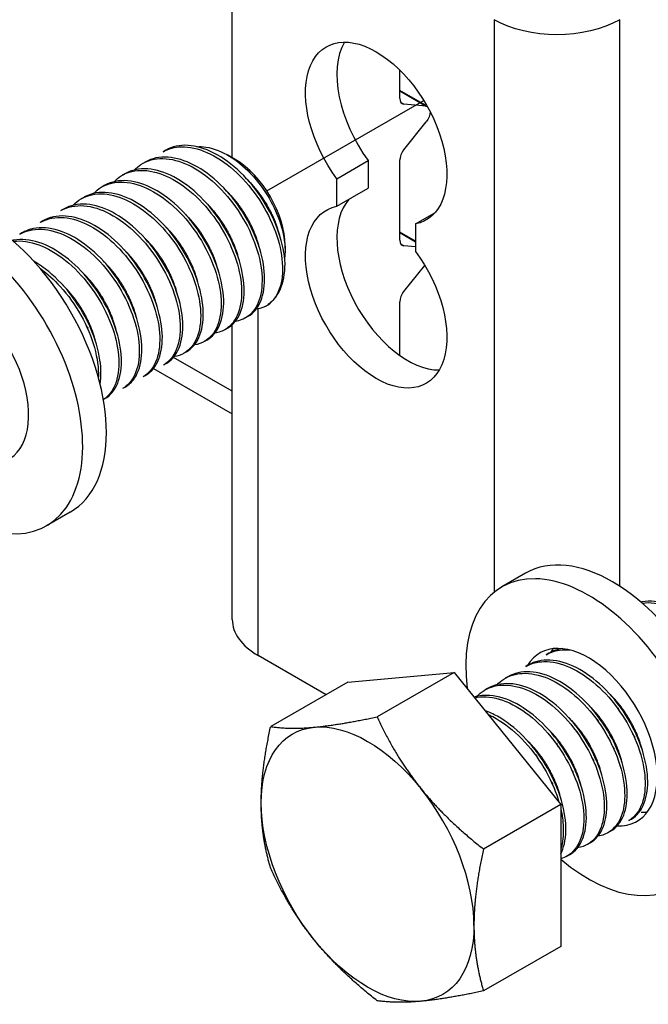
# Model space of a CAD drawing. Units: millimetres. Extents: x 28420 to 32875, y 30415 to 33565.
# Drawn here: x 30128 to 30182, y 30932 to 31017 of the extents above; entities that cross this region are included whole.
import ezdxf

# ---------------------------------------------------------------- set-up
doc = ezdxf.new("R2010")
doc.units = ezdxf.units.MM
doc.layers.add('Visible', color=7, linetype='Continuous', lineweight=35)

msp = doc.modelspace()

# ---------------------------------------------------------------- linework, layer by layer
at = {"layer": 'Visible', "color": 159, "lineweight": 25, "true_color": 0x22346e, "extrusion": (0.707107, 0.407196, -0.578093)}
for p, q in [((30146.386, 31005.302), (30146.386, 31032.114)), ((30169.004, 31017.257), (30169.004, 30967.749)), ((30179.866, 30968.268), (30179.866, 31017.257)), ((30160.856, 31010.448), (30160.856, 31012.91)), ((30163.23, 31009.771), (30160.856, 31011.138)), ((30160.856, 31011.101), (30163.142, 31009.785)), ((30161.196, 31009.964), (30160.949, 31010.106)), ((30163.142, 31009.785), (30161.196, 31009.964)), ((30161.196, 31006.006), (30163.142, 31008.426)), ((30155.425, 31003.503), (30158.141, 31005.067)), ((30158.141, 31005.067), (30158.141, 31002.686)), ((30160.856, 30998.188), (30160.856, 31005.131)), ((30155.425, 31001.122), (30155.425, 31003.503)), ((30155.425, 31001.122), (30158.141, 31002.686)), ((30162.214, 30999.593), (30163.887, 31000.556)), ((30162.214, 30999.593), (30162.214, 30997.212)), ((30162.214, 30998.096), (30160.856, 30998.878)), ((30160.856, 30998.841), (30162.214, 30998.059)), ((30161.196, 30997.703), (30160.949, 30997.846)), ((30162.214, 30997.61), (30161.196, 30997.703)), ((30161.196, 30993.746), (30163.017, 30996.01)), ((30148.636, 30962.264), (30148.636, 30992.262)), ((30160.856, 30988.227), (30160.856, 30992.871)), ((30146.386, 30965.392), (30146.386, 30990.883)), ((30146.386, 30985.123), (30141.297, 30988.053)), ((30139.574, 30987.089), (30146.386, 30983.166)), ((30154.498, 30958.888), (30148.636, 30962.264))]:
    msp.add_line(p, q, dxfattribs=at)
at = {"layer": 'Visible', "color": 159, "lineweight": 25, "true_color": 0x22346e}
msp.add_line((30149.374, 31002.447), (30162.934, 31010.276), dxfattribs=at)
at = {"layer": 'Visible', "color": 159, "lineweight": 25, "true_color": 0x22346e, "extrusion": (-0.707107, -0.407196, 0.578093)}
for p, q in [((30140.633, 31005.966), (30140.412, 31005.839)), ((30146.63, 31005.177), (30146.007, 31005.538)), ((30138.865, 31004.948), (30138.644, 31004.821)), ((30137.097, 31003.93), (30136.876, 31003.803)), ((30135.329, 31002.912), (30135.108, 31002.785)), ((30133.561, 31001.894), (30133.34, 31001.767)), ((30131.794, 31000.876), (30131.573, 31000.749)), ((30130.026, 30999.859), (30129.805, 30999.731)), ((30128.258, 30998.841), (30128.037, 30998.713)), ((30150.944, 30997.685), (30150.944, 30997.287)), ((30147.733, 30991.592), (30147.512, 30991.465)), ((30145.965, 30990.574), (30145.744, 30990.447)), ((30144.198, 30989.556), (30143.977, 30989.429)), ((30142.43, 30988.538), (30142.209, 30988.411)), ((30140.662, 30987.52), (30140.441, 30987.393)), ((30138.894, 30986.502), (30138.673, 30986.375)), ((30137.127, 30985.484), (30136.906, 30985.357)), ((30135.359, 30984.466), (30135.254, 30984.406)), ((30128.129, 30980.303), (30128.067, 30980.267)), ((30132.39, 30974.679), (30130.34, 30973.498)), ((30171.734, 30969.399), (30169.683, 30968.218)), ((30173.734, 30962.473), (30173.513, 30962.346)), ((30156.38, 30959.971), (30165.572, 30960.814)), ((30165.572, 30960.814), (30158.898, 30956.97)), ((30165.572, 30960.814), (30174.764, 30949.384)), ((30171.966, 30961.455), (30171.745, 30961.328)), ((30156.38, 30959.971), (30149.705, 30956.128)), ((30170.198, 30960.437), (30169.977, 30960.31)), ((30168.43, 30959.419), (30168.209, 30959.292)), ((30174.764, 30949.384), (30168.09, 30945.541)), ((30174.764, 30949.384), (30174.764, 30937.112)), ((30180.834, 30948.099), (30180.613, 30947.971)), ((30179.067, 30947.081), (30178.846, 30946.953)), ((30177.299, 30946.063), (30177.078, 30945.935)), ((30175.531, 30945.045), (30175.31, 30944.917)), ((30174.764, 30937.112), (30168.09, 30933.268))]:
    msp.add_line(p, q, dxfattribs=at)
at = {"layer": 'Visible', "color": 159, "lineweight": 25, "true_color": 0x22346e, "extrusion": (5.4625e-29, -2e-16, -1)}
msp.add_ellipse((30174.435, 31020.385), major_axis=(7.681, 0), ratio=0.575862, start_param=0.785398, end_param=2.356194, dxfattribs=at)
at = {"layer": 'Visible', "color": 159, "lineweight": 25, "true_color": 0x22346e, "extrusion": (1.50193e-16, 8.64906e-17, -1)}
for centre, start_param, end_param in [((30158.82, 31007.422), 4.514088, 9.619211), ((30158.82, 30993.293), 1.372495, 6.477619), ((30158.82, 30993.293), 1.372495, 6.477619)]:
    msp.add_ellipse(centre, major_axis=(-4.312, 7.488), ratio=0.578093, start_param=start_param, end_param=end_param, dxfattribs=at)
at = {"layer": 'Visible', "color": 159, "lineweight": 25, "true_color": 0x22346e}
for centre, major_axis, ratio, start_param, end_param in [((30161.535, 31008.986), (-4.312, 7.488), 0.578093, 0.319049, 1.769097), ((30161.535, 31010.839), (0.479, 0.832), 0.578093, 2.354261, 3.401458), ((30161.535, 31005.522), (0.479, 0.832), 0.578093, 1.307063, 2.354261), ((30146.613, 31000.179), (-3.057, 5.308), 0.578093, 3.928925, 5.495853), ((30124.905, 30987.678), (-7.485, 12.999), 0.578093, 3.141593, 6.283185), ((30161.535, 30994.857), (-4.312, 7.488), 0.578093, 0.194433, 2.822544), ((30122.854, 30986.497), (-7.485, 12.999), 0.578093, 2.129485, 7.219727), ((30161.535, 30998.579), (0.479, 0.832), 0.578093, 2.354261, 3.401458), ((30145.287, 30999.415), (-3.992, 6.933), 0.578093, 3.143526, 3.928925), ((30122.854, 30986.497), (-4.192, 7.279), 0.578093, 2.788511, 6.59303), ((30161.535, 30993.262), (0.479, 0.832), 0.578093, 1.307063, 2.354261), ((30179.219, 30956.4), (-7.485, 12.999), 0.578093, 3.141593, 6.283185), ((30177.168, 30955.219), (-7.485, 12.999), 0.578093, 2.129485, 7.219727), ((30154.067, 30965.392), (-7.681, 0), 0.575862, 0, 0.785398), ((30177.168, 30955.219), (-4.192, 7.279), 0.578093, 2.788511, 6.59303), ((30179.219, 30956.4), (-4.192, 7.279), 0.578093, 0.246141, 0.313141), ((30158.077, 30944.225), (-6.487, 11.266), 0.578093, 3.928925, 4.976122), ((30179.219, 30956.4), (-4.192, 7.279), 0.578093, 2.792091, 2.895452)]:
    msp.add_ellipse(centre, major_axis=major_axis, ratio=ratio, start_param=start_param, end_param=end_param, dxfattribs=at)
at = {"layer": 'Visible', "color": 159, "lineweight": 25, "true_color": 0x22346e, "extrusion": (-3.18514e-17, 1.8342e-17, -1)}
msp.add_ellipse((30162.802, 31008.91), major_axis=(0.479, 0.832), ratio=0.578093, start_param=-0.259866, end_param=-0.093573, dxfattribs=at)
at = {"layer": 'Visible', "color": 159, "lineweight": 25, "true_color": 0x22346e, "extrusion": (4.32453e-17, -2.49033e-17, -1)}
msp.add_ellipse((30162.802, 31008.91), major_axis=(0.479, 0.832), ratio=0.578093, start_param=0.78175, end_param=1.834529, dxfattribs=at)
at = {"layer": 'Visible', "color": 159, "lineweight": 25, "true_color": 0x22346e, "extrusion": (1.07845e-16, 1.86376e-16, -1)}
for start_param, end_param in [(-0.787332, 0.259866), (0.259866, 1.307063), (4.448656, 5.495853), (2.354261, 3.401458), (3.401458, 4.448656)]:
    msp.add_ellipse((30158.077, 30944.225), major_axis=(-6.487, 11.266), ratio=0.578093, start_param=start_param, end_param=end_param, dxfattribs=at)
at = {"layer": 'Visible', "color": 159, "lineweight": 25, "true_color": 0x22346e}
for points, knots in [([(30140.412, 31005.839), (30140.875, 31006.106), (30141.406, 31006.25), (30142.682, 31006.284), (30143.434, 31006.119), (30144.977, 31005.434), (30145.757, 31004.918), (30147.233, 31003.616), (30147.914, 31002.845), (30149.106, 31001.131), (30149.604, 31000.204), (30150.347, 30998.342), (30150.586, 30997.423), (30150.779, 30995.695), (30150.729, 30994.905), (30150.425, 30993.835), (30150.259, 30993.48), (30149.835, 30992.891), (30149.581, 30992.657), (30149.287, 30992.487)], [-1.26076, -1.26076, -1.26076, -1.26076, -1.130363, -1.130363, -0.974675, -0.974675, -0.816946, -0.816946, -0.661211, -0.661211, -0.503691, -0.503691, -0.347902, -0.347902, -0.190594, -0.190594, -0.094416, -0.094416, -0.000001, -0.000001, -0.000001, -0.000001]), ([(30150.944, 30996.158), (30150.909, 30997.007), (30150.72, 30997.933), (30150.061, 30999.829), (30149.596, 31000.779), (30148.469, 31002.545), (30147.819, 31003.346), (30146.371, 31004.745), (30145.584, 31005.321), (30144.031, 31006.12), (30143.274, 31006.344), (30141.845, 31006.43), (30141.189, 31006.287), (30140.633, 31005.966)], [-48.8831745, -48.8831745, -48.8831745, -48.8831745, -48.7219169, -48.7219169, -48.5608176, -48.5608176, -48.4046765, -48.4046765, -48.2428349, -48.2428349, -48.0866328, -48.0866328, -47.9285124, -47.9285124, -47.9285124, -47.9285124]), ([(30143.335, 31006.273), (30143.578, 31006.29), (30143.831, 31006.28), (30144.827, 31006.136), (30145.533, 31005.828), (30146.758, 31005.083), (30147.371, 31004.583), (30148.672, 31003.225), (30149.207, 31002.439), (30149.983, 31001.102), (30150.316, 31000.356), (30150.803, 30998.824), (30150.936, 30998.053), (30150.946, 30997.105), (30150.934, 30996.874), (30150.907, 30996.655)], [-1.0820753, -1.0820753, -1.0820753, -1.0820753, -1.0456063, -1.0456063, -0.9430679, -0.9430679, -0.8367402, -0.8367402, -0.7007213, -0.7007213, -0.5448111, -0.5448111, -0.3773595, -0.3773595, -0.3191354, -0.3191354, -0.3191354, -0.3191354]), ([(30137.936, 31004.262), (30138.103, 31004.438), (30138.286, 31004.591), (30139.029, 31005.083), (30139.68, 31005.261), (30141.103, 31005.235), (30141.858, 31005.04), (30143.407, 31004.297), (30144.19, 31003.75), (30145.652, 31002.399), (30146.318, 31001.612), (30147.479, 30999.869), (30147.96, 30998.929), (30148.656, 30997.062), (30148.868, 30996.154), (30149.007, 30994.448), (30148.93, 30993.672), (30148.5, 30992.4), (30148.156, 30991.91), (30147.393, 30991.367), (30147.04, 30991.228), (30146.652, 30991.17)], [-3.861173, -3.861173, -3.861173, -3.861173, -3.803509, -3.803509, -3.644013, -3.644013, -3.48848, -3.48848, -3.329166, -3.329166, -3.173634, -3.173634, -3.014507, -3.014507, -2.85897, -2.85897, -2.700034, -2.700034, -2.544487, -2.544487, -2.439612, -2.439612, -2.439612, -2.439612]), ([(30147.733, 30991.592), (30147.741, 30991.596), (30147.748, 30991.601), (30148.234, 30991.887), (30148.605, 30992.338), (30149.102, 30993.547), (30149.214, 30994.305), (30149.139, 30995.984), (30148.959, 30996.878), (30148.321, 30998.747), (30147.859, 30999.704), (30146.737, 31001.48), (30146.09, 31002.283), (30144.646, 31003.692), (30143.858, 31004.276), (30142.304, 31005.087), (30141.546, 31005.317), (30140.101, 31005.417), (30139.432, 31005.275), (30138.865, 31004.948)], [-46.652387, -46.652387, -46.652387, -46.652387, -46.649994, -46.649994, -46.493453, -46.493453, -46.330839, -46.330839, -46.174225, -46.174225, -46.011488, -46.011488, -45.854799, -45.854799, -45.691941, -45.691941, -45.535176, -45.535176, -45.373502, -45.373502, -45.373502, -45.373502]), ([(30136.168, 31003.244), (30136.357, 31003.442), (30136.566, 31003.613), (30137.352, 31004.099), (30138.015, 31004.26), (30139.453, 31004.194), (30140.209, 31003.981), (30141.761, 31003.202), (30142.547, 31002.636), (30143.999, 31001.253), (30144.656, 31000.458), (30145.796, 30998.697), (30146.267, 30997.748), (30146.933, 30995.88), (30147.128, 30994.979), (30147.233, 30993.287), (30147.138, 30992.521), (30146.673, 30991.281), (30146.314, 30990.812), (30145.56, 30990.324), (30145.236, 30990.204), (30144.884, 30990.152)], [-6.395911, -6.395911, -6.395911, -6.395911, -6.330522, -6.330522, -6.169696, -6.169696, -6.013978, -6.013978, -5.853306, -5.853306, -5.697626, -5.697626, -5.537111, -5.537111, -5.381466, -5.381466, -5.221111, -5.221111, -5.065496, -5.065496, -4.970027, -4.970027, -4.970027, -4.970027]), ([(30145.965, 30990.574), (30145.967, 30990.575), (30145.968, 30990.576), (30146.45, 30990.854), (30146.824, 30991.3), (30147.329, 30992.503), (30147.443, 30993.258), (30147.376, 30994.933), (30147.2, 30995.826), (30146.569, 30997.694), (30146.11, 30998.652), (30144.992, 31000.431), (30144.347, 31001.236), (30142.906, 31002.651), (30142.119, 31003.238), (30140.565, 31004.058), (30139.807, 31004.292), (30138.354, 31004.402), (30137.677, 31004.262), (30137.102, 31003.933), (30137.099, 31003.932), (30137.097, 31003.93)], [-44.092167, -44.092167, -44.092167, -44.092167, -44.091743, -44.091743, -43.93489, -43.93489, -43.771828, -43.771828, -43.615071, -43.615071, -43.45211, -43.45211, -43.29545, -43.29545, -43.132591, -43.132591, -42.976027, -42.976027, -42.813269, -42.813269, -42.81257, -42.81257, -42.81257, -42.81257]), ([(30144.198, 30989.556), (30144.671, 30989.829), (30145.043, 30990.265), (30145.552, 30991.448), (30145.672, 30992.199), (30145.615, 30993.866), (30145.444, 30994.757), (30144.824, 30996.622), (30144.37, 30997.58), (30143.261, 30999.362), (30142.62, 31000.171), (30141.185, 31001.595), (30140.4, 31002.188), (30138.846, 31003.02), (30138.088, 31003.262), (30136.632, 31003.389), (30135.952, 31003.257), (30135.359, 31002.93), (30135.344, 31002.921), (30135.329, 31002.912)], [-41.535739, -41.535739, -41.535739, -41.535739, -41.381878, -41.381878, -41.219629, -41.219629, -41.063641, -41.063641, -40.901494, -40.901494, -40.745602, -40.745602, -40.583557, -40.583557, -40.427759, -40.427759, -40.265817, -40.265817, -40.261541, -40.261541, -40.261541, -40.261541]), ([(30134.4, 31002.226), (30134.602, 31002.438), (30134.826, 31002.618), (30135.637, 31003.1), (30136.307, 31003.25), (30137.754, 31003.162), (30138.511, 31002.937), (30140.065, 31002.137), (30140.851, 31001.56), (30142.298, 31000.16), (30142.949, 30999.359), (30144.077, 30997.588), (30144.543, 30996.634), (30145.19, 30994.766), (30145.375, 30993.869), (30145.46, 30992.186), (30145.355, 30991.425), (30144.868, 30990.205), (30144.501, 30989.748), (30143.753, 30989.291), (30143.447, 30989.183), (30143.117, 30989.134)], [-8.939868, -8.939868, -8.939868, -8.939868, -8.869848, -8.869848, -8.707892, -8.707892, -8.551751, -8.551751, -8.389928, -8.389928, -8.23385, -8.23385, -8.072161, -8.072161, -7.916143, -7.916143, -7.754592, -7.754592, -7.598631, -7.598631, -7.508589, -7.508589, -7.508589, -7.508589]), ([(30132.633, 31001.208), (30132.841, 31001.427), (30133.074, 31001.612), (30133.899, 31002.092), (30134.573, 31002.236), (30136.024, 31002.135), (30136.782, 31001.905), (30138.337, 31001.093), (30139.124, 31000.509), (30140.568, 30999.099), (30141.215, 30998.295), (30142.337, 30996.519), (30142.799, 30995.562), (30143.436, 30993.694), (30143.615, 30992.799), (30143.689, 30991.121), (30143.578, 30990.363), (30143.079, 30989.155), (30142.708, 30988.705), (30141.962, 30988.266), (30141.667, 30988.163), (30141.349, 30988.116)], [-11.494436, -11.494436, -11.494436, -11.494436, -11.421655, -11.421655, -11.258707, -11.258707, -11.101994, -11.101994, -10.939164, -10.939164, -10.782528, -10.782528, -10.619819, -10.619819, -10.463259, -10.463259, -10.300671, -10.300671, -10.144186, -10.144186, -10.057056, -10.057056, -10.057056, -10.057056]), ([(30142.43, 30988.538), (30142.888, 30988.802), (30143.251, 30989.219), (30143.768, 30990.365), (30143.897, 30991.107), (30143.858, 30992.761), (30143.698, 30993.647), (30143.097, 30995.508), (30142.652, 30996.466), (30141.559, 30998.253), (30140.925, 30999.067), (30139.5, 31000.507), (30138.718, 31001.11), (30137.167, 31001.966), (30136.408, 31002.222), (30134.946, 31002.377), (30134.261, 31002.261), (30133.637, 31001.937), (30133.599, 31001.916), (30133.561, 31001.894)], [-38.989804, -38.989804, -38.989804, -38.989804, -38.841497, -38.841497, -38.680071, -38.680071, -38.524832, -38.524832, -38.36351, -38.36351, -38.208362, -38.208362, -38.047145, -38.047145, -37.892086, -37.892086, -37.730974, -37.730974, -37.720314, -37.720314, -37.720314, -37.720314]), ([(30131.573, 31000.749), (30131.576, 31000.751), (30131.579, 31000.753), (30132.155, 31001.082), (30132.832, 31001.221), (30134.286, 31001.11), (30135.044, 31000.875), (30136.598, 31000.055), (30137.385, 30999.468), (30138.826, 30998.052), (30139.47, 30997.246), (30140.587, 30995.467), (30141.046, 30994.509), (30141.676, 30992.641), (30141.852, 30991.749), (30141.919, 30990.075), (30141.804, 30989.319), (30141.299, 30988.118), (30140.924, 30987.672), (30140.443, 30987.394), (30140.442, 30987.393), (30140.441, 30987.393)], [-13.978542, -13.978542, -13.978542, -13.978542, -13.977624, -13.977624, -13.815103, -13.815103, -13.658767, -13.658767, -13.496144, -13.496144, -13.339711, -13.339711, -13.176988, -13.176988, -13.020458, -13.020458, -12.857633, -12.857633, -12.701007, -12.701007, -12.700745, -12.700745, -12.700745, -12.700745]), ([(30140.662, 30987.52), (30141.093, 30987.768), (30141.44, 30988.152), (30141.97, 30989.235), (30142.115, 30989.961), (30142.108, 30991.591), (30141.965, 30992.471), (30141.397, 30994.323), (30140.968, 30995.281), (30139.902, 30997.077), (30139.281, 30997.901), (30137.874, 30999.367), (30137.098, 30999.987), (30135.551, 31000.883), (30134.791, 31001.162), (30133.319, 31001.366), (30132.625, 31001.276), (30131.948, 31000.961), (30131.87, 31000.92), (30131.794, 31000.876)], [-36.452807, -36.452807, -36.452807, -36.452807, -36.313578, -36.313578, -36.152999, -36.152999, -35.998441, -35.998441, -35.837971, -35.837971, -35.683488, -35.683488, -35.523128, -35.523128, -35.368716, -35.368716, -35.208466, -35.208466, -35.186976, -35.186976, -35.186976, -35.186976]), ([(30129.805, 30999.731), (30129.821, 30999.741), (30129.838, 30999.75), (30130.432, 31000.078), (30131.112, 31000.208), (30132.569, 31000.08), (30133.328, 30999.837), (30134.881, 30999.003), (30135.665, 30998.41), (30137.1, 30996.984), (30137.741, 30996.176), (30138.849, 30994.393), (30139.302, 30993.435), (30139.921, 30991.57), (30140.091, 30990.68), (30140.147, 30989.013), (30140.027, 30988.263), (30139.517, 30987.082), (30139.146, 30986.647), (30138.673, 30986.375)], [-16.526044, -16.526044, -16.526044, -16.526044, -16.521375, -16.521375, -16.359669, -16.359669, -16.204097, -16.204097, -16.042289, -16.042289, -15.886621, -15.886621, -15.724711, -15.724711, -15.568949, -15.568949, -15.406936, -15.406936, -15.253595, -15.253595, -15.253595, -15.253595]), ([(30138.894, 30986.502), (30139.281, 30986.725), (30139.602, 30987.058), (30140.148, 30988.041), (30140.318, 30988.741), (30140.364, 30990.333), (30140.248, 30991.2), (30139.732, 30993.038), (30139.329, 30993.994), (30138.307, 30995.804), (30137.704, 30996.643), (30136.327, 30998.149), (30135.563, 30998.795), (30134.022, 30999.755), (30133.261, 31000.069), (30131.774, 31000.349), (30131.068, 31000.3), (30130.304, 31000.005), (30130.162, 30999.937), (30130.026, 30999.858)], [-33.922478, -33.922478, -33.922478, -33.922478, -33.797461, -33.797461, -33.637778, -33.637778, -33.483702, -33.483702, -33.324136, -33.324136, -33.170095, -33.170095, -33.010648, -33.010648, -32.856633, -32.856633, -32.697306, -32.697306, -32.658961, -32.658961, -32.658961, -32.658961]), ([(30128.037, 30998.713), (30128.077, 30998.736), (30128.118, 30998.759), (30128.745, 30999.082), (30129.431, 30999.197), (30130.894, 30999.038), (30131.653, 30998.781), (30133.203, 30997.922), (30133.985, 30997.318), (30135.409, 30995.877), (30136.042, 30995.062), (30137.133, 30993.274), (30137.577, 30992.316), (30138.176, 30990.456), (30138.335, 30989.57), (30138.372, 30987.917), (30138.242, 30987.176), (30137.724, 30986.034), (30137.362, 30985.62), (30136.906, 30985.357)], [-19.063883, -19.063883, -19.063883, -19.063883, -19.052539, -19.052539, -18.891665, -18.891665, -18.736826, -18.736826, -18.575846, -18.575846, -18.420919, -18.420919, -18.259834, -18.259834, -18.104818, -18.104818, -17.943629, -17.943629, -17.796066, -17.796066, -17.796066, -17.796066]), ([(30137.126, 30985.484), (30137.451, 30985.671), (30137.729, 30985.936), (30138.29, 30986.781), (30138.495, 30987.443), (30138.616, 30988.978), (30138.539, 30989.828), (30138.098, 30991.644), (30137.732, 30992.595), (30136.773, 30994.422), (30136.196, 30995.282), (30134.861, 30996.842), (30134.113, 30997.522), (30132.585, 30998.567), (30131.82, 30998.931), (30130.316, 30999.312), (30129.595, 30999.318), (30128.709, 30999.064), (30128.475, 30998.966), (30128.258, 30998.84)], [-31.396098, -31.396098, -31.396098, -31.396098, -31.291257, -31.291257, -31.132545, -31.132545, -30.978508, -30.978508, -30.819923, -30.819923, -30.665846, -30.665846, -30.507388, -30.507388, -30.353259, -30.353259, -30.194929, -30.194929, -30.133612, -30.133612, -30.133612, -30.133612]), ([(30135.359, 30984.466), (30135.607, 30984.609), (30135.828, 30984.798), (30136.393, 30985.485), (30136.641, 30986.099), (30136.853, 30987.559), (30136.822, 30988.388), (30136.472, 30990.175), (30136.152, 30991.118), (30135.27, 30992.961), (30134.724, 30993.844), (30133.44, 30995.465), (30132.713, 30996.184), (30131.201, 30997.326), (30130.435, 30997.746), (30128.913, 30998.245), (30128.174, 30998.313), (30127.469, 30998.184), (30127.43, 30998.177), (30127.391, 30998.168)], [-28.871303, -28.871303, -28.871303, -28.871303, -28.791189, -28.791189, -28.633535, -28.633535, -28.478938, -28.478938, -28.321156, -28.321156, -28.166673, -28.166673, -28.008764, -28.008764, -27.854383, -27.854383, -27.696345, -27.696345, -27.686929, -27.686929, -27.686929, -27.686929]), ([(30127.477, 30998.094), (30127.821, 30998.137), (30128.183, 30998.132), (30129.283, 30997.976), (30130.043, 30997.695), (30131.59, 30996.794), (30132.364, 30996.172), (30133.769, 30994.704), (30134.39, 30993.879), (30135.453, 30992.082), (30135.88, 30991.124), (30136.445, 30989.273), (30136.586, 30988.394), (30136.589, 30986.766), (30136.442, 30986.042), (30135.934, 30985.011), (30135.628, 30984.656), (30135.253, 30984.41)], [-21.491753, -21.491753, -21.491753, -21.491753, -21.411417, -21.411417, -21.257211, -21.257211, -21.097091, -21.097091, -20.942817, -20.942817, -20.782587, -20.782587, -20.62824, -20.62824, -20.4679, -20.4679, -20.342361, -20.342361, -20.342361, -20.342361]), ([(30134.97, 30985.75), (30135.069, 30986.371), (30135.065, 30987.073), (30134.824, 30988.717), (30134.545, 30989.66), (30133.737, 30991.515), (30133.225, 30992.411), (30131.995, 30994.088), (30131.282, 30994.848), (30130.105, 30995.818), (30129.676, 30996.119), (30129.245, 30996.369)], [-26.1137322, -26.1137322, -26.1137322, -26.1137322, -25.9794334, -25.9794334, -25.8206306, -25.8206306, -25.6666368, -25.6666368, -25.5077093, -25.5077093, -25.4198389, -25.4198389, -25.4198389, -25.4198389]), ([(30129.807, 30995.73), (30130.404, 30995.296), (30130.983, 30994.774), (30132.199, 30993.438), (30132.8, 30992.597), (30133.818, 30990.786), (30134.218, 30989.83), (30134.728, 30987.994), (30134.841, 30987.128), (30134.816, 30986.345), (30134.816, 30986.342), (30134.816, 30986.338)], [-23.7301208, -23.7301208, -23.7301208, -23.7301208, -23.606991, -23.606991, -23.4531295, -23.4531295, -23.2938084, -23.2938084, -23.1399167, -23.1399167, -23.1392993, -23.1392993, -23.1392993, -23.1392993]), ([(30149.287, 30992.487), (30149.061, 30992.371), (30148.822, 30992.293), (30148.529, 30992.243), (30148.492, 30992.237), (30148.454, 30992.232)], [-2.1608332, -2.1608332, -2.1608332, -2.1608332, -2.09063541, -2.09063541, -2.08046141, -2.08046141, -2.08046141, -2.08046141]), ([(30189.673, 30953.189), (30189.921, 30953.331), (30190.143, 30953.52), (30190.707, 30954.207), (30190.955, 30954.821), (30191.167, 30956.281), (30191.136, 30957.11), (30190.786, 30958.897), (30190.466, 30959.841), (30189.584, 30961.684), (30189.038, 30962.567), (30187.754, 30964.188), (30187.027, 30964.907), (30185.516, 30966.049), (30184.749, 30966.468), (30183.227, 30966.968), (30182.488, 30967.036), (30181.783, 30966.907), (30181.744, 30966.899), (30181.705, 30966.891)], [-28.871303, -28.871303, -28.871303, -28.871303, -28.791189, -28.791189, -28.633535, -28.633535, -28.478938, -28.478938, -28.321156, -28.321156, -28.166673, -28.166673, -28.008764, -28.008764, -27.854383, -27.854383, -27.696345, -27.696345, -27.686929, -27.686929, -27.686929, -27.686929]), ([(30181.791, 30966.816), (30182.135, 30966.86), (30182.498, 30966.855), (30183.597, 30966.699), (30184.357, 30966.418), (30185.904, 30965.517), (30186.679, 30964.895), (30188.084, 30963.426), (30188.704, 30962.602), (30189.767, 30960.804), (30190.194, 30959.846), (30190.759, 30957.995), (30190.9, 30957.117), (30190.903, 30955.489), (30190.757, 30954.764), (30190.248, 30953.734), (30189.942, 30953.378), (30189.567, 30953.132)], [-21.491753, -21.491753, -21.491753, -21.491753, -21.411417, -21.411417, -21.257211, -21.257211, -21.097091, -21.097091, -20.942817, -20.942817, -20.782587, -20.782587, -20.62824, -20.62824, -20.4679, -20.4679, -20.342361, -20.342361, -20.342361, -20.342361]), ([(30173.513, 30962.346), (30173.914, 30962.577), (30174.365, 30962.716), (30175.083, 30962.779), (30175.316, 30962.778), (30175.554, 30962.758)], [-31.6862176, -31.6862176, -31.6862176, -31.6862176, -31.5734401, -31.5734401, -31.5217578, -31.5217578, -31.5217578, -31.5217578]), ([(30171.745, 30961.328), (30172.208, 30961.594), (30172.738, 30961.738), (30174.031, 30961.774), (30174.804, 30961.6), (30176.349, 30960.897), (30177.109, 30960.39), (30178.586, 30959.087), (30179.283, 30958.294), (30180.466, 30956.571), (30180.949, 30955.665), (30181.691, 30953.801), (30181.932, 30952.861), (30182.109, 30951.139), (30182.056, 30950.37), (30181.679, 30949.049), (30181.347, 30948.519), (30180.805, 30948.092), (30180.712, 30948.028), (30180.614, 30947.972)], [-34.211339, -34.211339, -34.211339, -34.211339, -34.081021, -34.081021, -33.921104, -33.921104, -33.767015, -33.767015, -33.607211, -33.607211, -33.453179, -33.453179, -33.293488, -33.293488, -33.139507, -33.139507, -32.979932, -32.979932, -32.948308, -32.948308, -32.948308, -32.948308]), ([(30180.834, 30948.099), (30180.848, 30948.106), (30180.861, 30948.114), (30181.369, 30948.42), (30181.747, 30948.899), (30182.217, 30950.136), (30182.315, 30950.872), (30182.234, 30952.553), (30182.038, 30953.486), (30181.374, 30955.356), (30180.923, 30956.274), (30179.797, 30958.047), (30179.119, 30958.876), (30177.665, 30960.261), (30176.907, 30960.813), (30175.353, 30961.617), (30174.567, 30961.846), (30173.139, 30961.91), (30172.506, 30961.766), (30171.966, 30961.455)], [-16.210955, -16.210955, -16.210955, -16.210955, -16.206576, -16.206576, -16.044355, -16.044355, -15.888298, -15.888298, -15.725976, -15.725976, -15.569823, -15.569823, -15.407398, -15.407398, -15.25115, -15.25115, -15.088623, -15.088623, -14.934983, -14.934983, -14.934983, -14.934983]), ([(30179.067, 30947.081), (30179.071, 30947.083), (30179.076, 30947.086), (30179.579, 30947.38), (30179.962, 30947.853), (30180.442, 30949.081), (30180.544, 30949.813), (30180.473, 30951.49), (30180.282, 30952.422), (30179.626, 30954.292), (30179.179, 30955.212), (30178.059, 30956.989), (30177.383, 30957.822), (30175.931, 30959.216), (30175.173, 30959.772), (30173.619, 30960.587), (30172.831, 30960.821), (30171.39, 30960.896), (30170.746, 30960.753), (30170.198, 30960.437)], [-13.656285, -13.656285, -13.656285, -13.656285, -13.654816, -13.654816, -13.491782, -13.491782, -13.334955, -13.334955, -13.17182, -13.17182, -13.014896, -13.014896, -12.85166, -12.85166, -12.694684, -12.694684, -12.53149, -12.53149, -12.37515, -12.37515, -12.37515, -12.37515]), ([(30169.269, 30959.751), (30169.444, 30959.934), (30169.636, 30960.094), (30170.377, 30960.573), (30171.007, 30960.745), (30172.428, 30960.729), (30173.208, 30960.527), (30174.758, 30959.771), (30175.517, 30959.24), (30176.982, 30957.895), (30177.67, 30957.082), (30178.823, 30955.333), (30179.29, 30954.42), (30179.991, 30952.553), (30180.209, 30951.616), (30180.337, 30949.915), (30180.26, 30949.163), (30179.835, 30947.885), (30179.479, 30947.381), (30178.705, 30946.847), (30178.362, 30946.714), (30177.986, 30946.659)], [-36.814758, -36.814758, -36.814758, -36.814758, -36.754314, -36.754314, -36.599548, -36.599548, -36.438761, -36.438761, -36.28408, -36.28408, -36.123399, -36.123399, -35.968802, -35.968802, -35.808228, -35.808228, -35.653712, -35.653712, -35.493246, -35.493246, -35.391483, -35.391483, -35.391483, -35.391483]), ([(30167.502, 30958.733), (30167.695, 30958.936), (30167.911, 30959.111), (30168.687, 30959.584), (30169.326, 30959.741), (30170.759, 30959.693), (30171.543, 30959.473), (30173.096, 30958.686), (30173.854, 30958.141), (30175.312, 30956.769), (30175.993, 30955.946), (30177.129, 30954.181), (30177.585, 30953.265), (30178.262, 30951.396), (30178.465, 30950.461), (30178.563, 30948.773), (30178.472, 30948.032), (30178.018, 30946.78), (30177.647, 30946.293), (30176.878, 30945.807), (30176.561, 30945.692), (30176.218, 30945.641)], [-39.353058, -39.353058, -39.353058, -39.353058, -39.285749, -39.285749, -39.130254, -39.130254, -38.968634, -38.968634, -38.813233, -38.813233, -38.651715, -38.651715, -38.496408, -38.496408, -38.334993, -38.334993, -38.179778, -38.179778, -38.018467, -38.018467, -37.925107, -37.925107, -37.925107, -37.925107]), ([(30177.299, 30946.063), (30177.797, 30946.35), (30178.182, 30946.817), (30178.668, 30948.036), (30178.774, 30948.766), (30178.71, 30950.438), (30178.523, 30951.368), (30177.875, 30953.237), (30177.43, 30954.158), (30176.316, 30955.938), (30175.643, 30956.772), (30174.195, 30958.172), (30173.438, 30958.733), (30171.884, 30959.556), (30171.097, 30959.795), (30169.651, 30959.882), (30169.002, 30959.743), (30168.443, 30959.426), (30168.437, 30959.423), (30168.43, 30959.419)], [-11.095759, -11.095759, -11.095759, -11.095759, -10.933599, -10.933599, -10.777087, -10.777087, -10.614613, -10.614613, -10.458173, -10.458173, -10.295824, -10.295824, -10.139455, -10.139455, -9.977233, -9.977233, -9.820933, -9.820933, -9.819162, -9.819162, -9.819162, -9.819162]), ([(30175.531, 30945.045), (30176.018, 30945.325), (30176.397, 30945.779), (30176.89, 30946.973), (30177.003, 30947.698), (30176.95, 30949.362), (30176.771, 30950.287), (30176.136, 30952.153), (30175.696, 30953.076), (30174.592, 30954.859), (30173.926, 30955.696), (30172.484, 30957.107), (30171.728, 30957.676), (30170.175, 30958.515), (30169.389, 30958.763), (30168.167, 30958.853), (30167.71, 30958.805), (30167.292, 30958.675)], [-8.545241, -8.545241, -8.545241, -8.545241, -8.387238, -8.387238, -8.231245, -8.231245, -8.06983, -8.06983, -7.913891, -7.913891, -7.75262, -7.75262, -7.596731, -7.596731, -7.435606, -7.435606, -7.329784, -7.329784, -7.329784, -7.329784]), ([(30167.338, 30958.618), (30167.645, 30958.686), (30167.972, 30958.713), (30169.046, 30958.663), (30169.833, 30958.434), (30171.387, 30957.629), (30172.145, 30957.076), (30173.599, 30955.69), (30174.276, 30954.86), (30175.402, 30953.087), (30175.852, 30952.169), (30176.515, 30950.299), (30176.71, 30949.366), (30176.791, 30947.685), (30176.692, 30946.95), (30176.22, 30945.714), (30175.842, 30945.236), (30175.166, 30944.83), (30174.971, 30944.747), (30174.764, 30944.689)], [-41.748942, -41.748942, -41.748942, -41.748942, -41.673515, -41.673515, -41.511078, -41.511078, -41.354917, -41.354917, -41.192582, -41.192582, -41.036516, -41.036516, -40.874283, -40.874283, -40.718313, -40.718313, -40.556181, -40.556181, -40.496816, -40.496816, -40.496816, -40.496816]), ([(30174.764, 30945.115), (30174.794, 30945.173), (30174.822, 30945.232), (30175.103, 30945.876), (30175.227, 30946.593), (30175.196, 30948.241), (30175.029, 30949.159), (30174.417, 30951.02), (30173.987, 30951.946), (30172.9, 30953.735), (30172.245, 30954.576), (30170.816, 30956.007), (30170.06, 30956.589), (30168.94, 30957.214), (30168.585, 30957.377), (30168.235, 30957.502)], [-5.8696579, -5.8696579, -5.8696579, -5.8696579, -5.8534771, -5.8534771, -5.6978189, -5.6978189, -5.5376363, -5.5376363, -5.3820023, -5.3820023, -5.221989, -5.221989, -5.0663746, -5.0663746, -4.9940924, -4.9940924, -4.9940924, -4.9940924]), ([(30168.493, 30957.182), (30168.625, 30957.123), (30168.757, 30957.059), (30169.652, 30956.589), (30170.409, 30956.032), (30171.861, 30954.639), (30172.536, 30953.805), (30173.656, 30952.027), (30174.104, 30951.108), (30174.499, 30949.978), (30174.567, 30949.765), (30174.627, 30949.555)], [-44.0933799, -44.0933799, -44.0933799, -44.0933799, -44.0661233, -44.0661233, -43.9092346, -43.9092346, -43.746089, -43.746089, -43.5892531, -43.5892531, -43.552775, -43.552775, -43.552775, -43.552775]), ([(30178.099, 30956.426), (30178.053, 30956.523), (30178.008, 30956.62), (30177.962, 30956.724), (30177.96, 30956.729), (30177.958, 30956.735)], [-24.72069298, -24.72069298, -24.72069298, -24.72069298, -24.70455777, -24.70455777, -24.70367793, -24.70367793, -24.70367793, -24.70367793]), ([(30174.764, 30949.023), (30174.89, 30948.48), (30174.964, 30947.952), (30175.016, 30946.733), (30174.941, 30946.084), (30174.764, 30945.531)], [-43.521854, -43.521854, -43.521854, -43.521854, -43.4262086, -43.4262086, -43.2893785, -43.2893785, -43.2893785, -43.2893785])]:
    msp.add_open_spline(points, degree=3, knots=knots, dxfattribs=at)
for points in [[(30139.614, 31005.181), (30139.643, 31005.215), (30139.673, 31005.248), (30139.704, 31005.28)], [(30130.775, 31000.091), (30130.804, 31000.125), (30130.834, 31000.158), (30130.865, 31000.19)], [(30129.007, 30999.073), (30129.036, 30999.107), (30129.066, 30999.14), (30129.097, 30999.172)], [(30133.944, 30990.565), (30133.877, 30990.656), (30133.812, 30990.748), (30133.747, 30990.842)], [(30139.581, 30987.098), (30139.536, 30987.092), (30139.49, 30987.086), (30139.443, 30987.082)], [(30137.813, 30986.08), (30137.768, 30986.074), (30137.722, 30986.068), (30137.676, 30986.064)], [(30136.045, 30985.062), (30136, 30985.056), (30135.954, 30985.05), (30135.908, 30985.046)], [(30128.131, 30980.305), (30128.11, 30980.292), (30128.089, 30980.28), (30128.067, 30980.267)], [(30174.928, 30962.87), (30174.495, 30962.813), (30174.094, 30962.68), (30173.734, 30962.473)], [(30174.482, 30962.706), (30174.512, 30962.739), (30174.542, 30962.772), (30174.573, 30962.805)], [(30172.715, 30961.688), (30172.744, 30961.721), (30172.774, 30961.754), (30172.805, 30961.787)], [(30170.947, 30960.67), (30170.976, 30960.703), (30171.007, 30960.736), (30171.037, 30960.769)], [(30179.867, 30957.444), (30179.818, 30957.546), (30179.771, 30957.649), (30179.726, 30957.753)], [(30176.331, 30955.408), (30176.283, 30955.51), (30176.236, 30955.613), (30176.19, 30955.717)], [(30181.187, 30955.215), (30181.12, 30955.306), (30181.055, 30955.399), (30180.99, 30955.492)], [(30174.564, 30954.39), (30174.515, 30954.492), (30174.468, 30954.595), (30174.423, 30954.699)], [(30179.419, 30954.197), (30179.353, 30954.288), (30179.287, 30954.381), (30179.223, 30954.474)], [(30172.796, 30953.372), (30172.748, 30953.474), (30172.701, 30953.578), (30172.655, 30953.681)], [(30177.651, 30953.179), (30177.585, 30953.27), (30177.52, 30953.362), (30177.455, 30953.456)], [(30175.884, 30952.161), (30175.817, 30952.252), (30175.752, 30952.345), (30175.687, 30952.438)], [(30174.116, 30951.143), (30174.049, 30951.234), (30173.984, 30951.327), (30173.919, 30951.42)], [(30181.521, 30948.695), (30181.476, 30948.688), (30181.43, 30948.683), (30181.383, 30948.678)], [(30179.753, 30947.677), (30179.708, 30947.67), (30179.662, 30947.665), (30179.616, 30947.66)]]:
    msp.add_open_spline(points, degree=3, dxfattribs=at)
for points, knots in [([(30150.486, 30998.595), (30150.107, 31000.142), (30149.138, 31001.647), (30148.484, 31002.663), (30147.648, 31003.476)], [0.037535079, 0.037535079, 0.037535079, 0.041666667, 0.041666667, 0.044503313, 0.044503313, 0.044503313]), ([(30148.718, 30997.577), (30148.339, 30999.124), (30147.37, 31000.629), (30146.717, 31001.645), (30145.88, 31002.458)], [0.085154126, 0.085154126, 0.085154126, 0.089285714, 0.089285714, 0.092122361, 0.092122361, 0.092122361]), ([(30146.95, 30996.559), (30146.572, 30998.106), (30145.603, 30999.611), (30144.949, 31000.627), (30144.112, 31001.44)], [0.132773174, 0.132773174, 0.132773174, 0.136904762, 0.136904762, 0.139741408, 0.139741408, 0.139741408]), ([(30145.183, 30995.541), (30144.804, 30997.088), (30143.835, 30998.593), (30143.181, 30999.609), (30142.344, 31000.422)], [0.180392221, 0.180392221, 0.180392221, 0.18452381, 0.18452381, 0.187360456, 0.187360456, 0.187360456]), ([(30143.415, 30994.523), (30143.036, 30996.07), (30142.067, 30997.575), (30141.413, 30998.591), (30140.577, 30999.404)], [0.228011269, 0.228011269, 0.228011269, 0.232142857, 0.232142857, 0.234979504, 0.234979504, 0.234979504]), ([(30141.647, 30993.505), (30141.268, 30995.052), (30140.299, 30996.557), (30139.646, 30997.573), (30138.809, 30998.386)], [0.275630317, 0.275630317, 0.275630317, 0.279761905, 0.279761905, 0.282598551, 0.282598551, 0.282598551]), ([(30139.879, 30992.487), (30139.5, 30994.034), (30138.532, 30995.539), (30137.878, 30996.555), (30137.041, 30997.368)], [0.323249364, 0.323249364, 0.323249364, 0.327380952, 0.327380952, 0.330217599, 0.330217599, 0.330217599]), ([(30138.111, 30991.469), (30137.733, 30993.016), (30136.764, 30994.521), (30136.11, 30995.537), (30135.273, 30996.35)], [0.370868412, 0.370868412, 0.370868412, 0.375, 0.375, 0.377836646, 0.377836646, 0.377836646]), ([(30136.344, 30990.451), (30135.965, 30991.998), (30134.996, 30993.503), (30134.342, 30994.519), (30133.506, 30995.332)], [0.41848746, 0.41848746, 0.41848746, 0.422619048, 0.422619048, 0.425455694, 0.425455694, 0.425455694]), ([(30134.576, 30989.433), (30134.197, 30990.98), (30133.228, 30992.485), (30132.575, 30993.501), (30131.738, 30994.314)], [0.466106507, 0.466106507, 0.466106507, 0.470238095, 0.470238095, 0.473074742, 0.473074742, 0.473074742]), ([(30181.819, 30954.084), (30181.44, 30955.63), (30180.472, 30957.136), (30179.818, 30958.152), (30178.981, 30958.965)], [0.656582698, 0.656582698, 0.656582698, 0.660714286, 0.660714286, 0.663550932, 0.663550932, 0.663550932]), ([(30180.051, 30953.066), (30179.673, 30954.612), (30178.704, 30956.118), (30178.05, 30957.134), (30177.213, 30957.947)], [0.704201745, 0.704201745, 0.704201745, 0.708333333, 0.708333333, 0.71116998, 0.71116998, 0.71116998]), ([(30178.284, 30952.048), (30177.905, 30953.594), (30176.936, 30955.1), (30176.282, 30956.116), (30175.446, 30956.929)], [0.751820793, 0.751820793, 0.751820793, 0.755952381, 0.755952381, 0.758789027, 0.758789027, 0.758789027]), ([(30176.516, 30951.03), (30176.137, 30952.576), (30175.168, 30954.082), (30174.514, 30955.098), (30173.678, 30955.911)], [0.799439841, 0.799439841, 0.799439841, 0.803571429, 0.803571429, 0.806408075, 0.806408075, 0.806408075]), ([(30174.748, 30950.012), (30174.369, 30951.558), (30173.4, 30953.064), (30172.747, 30954.08), (30171.91, 30954.893)], [0.847058888, 0.847058888, 0.847058888, 0.851190476, 0.851190476, 0.854027123, 0.854027123, 0.854027123])]:
    msp.add_rational_spline(points, [0.967675815752, 0.947164266785, 1, 0.963724289234, 0.962023436847], degree=2, knots=knots, dxfattribs=at)
for points, weights in [([(30153.48, 30956.076), (30155.614, 30956.272), (30158.898, 30956.97)], [1.83937846828, 1.83937846828, 1.70731703596]), ([(30158.898, 30956.97), (30160.54, 30953.435), (30162.673, 30950.783)], [1.70731703596, 1.83937846828, 1.83937846828]), ([(30148.884, 30949.519), (30148.884, 30952.366), (30149.705, 30956.128)], [1.83937846828, 1.83937846828, 1.70731703596]), ([(30149.705, 30956.128), (30151.347, 30955.881), (30153.48, 30956.076)], [1.70731703596, 1.83937846828, 1.83937846828]), ([(30162.673, 30950.783), (30164.806, 30948.13), (30168.09, 30945.541)], [1.83937846828, 1.83937846828, 1.70731703596]), ([(30149.705, 30943.855), (30148.884, 30946.671), (30148.884, 30949.519)], [1.70731703596, 1.83937846828, 1.83937846828]), ([(30168.09, 30945.541), (30167.269, 30941.779), (30167.269, 30938.932)], [1.70731703596, 1.83937846828, 1.83937846828]), ([(30153.48, 30937.668), (30151.347, 30940.32), (30149.705, 30943.855)], [1.83937846828, 1.83937846828, 1.70731703596]), ([(30167.269, 30938.932), (30167.269, 30936.084), (30168.09, 30933.268)], [1.83937846828, 1.83937846828, 1.70731703596]), ([(30158.898, 30932.426), (30155.614, 30935.015), (30153.48, 30937.668)], [1.70731703596, 1.83937846828, 1.83937846828]), ([(30168.09, 30933.268), (30164.806, 30932.57), (30162.673, 30932.374)], [1.70731703596, 1.83937846828, 1.83937846828]), ([(30162.673, 30932.374), (30160.54, 30932.179), (30158.898, 30932.426)], [1.83937846828, 1.83937846828, 1.70731703596])]:
    msp.add_rational_spline(points, weights, degree=2, dxfattribs=at)

doc.saveas('drawing.dxf')
